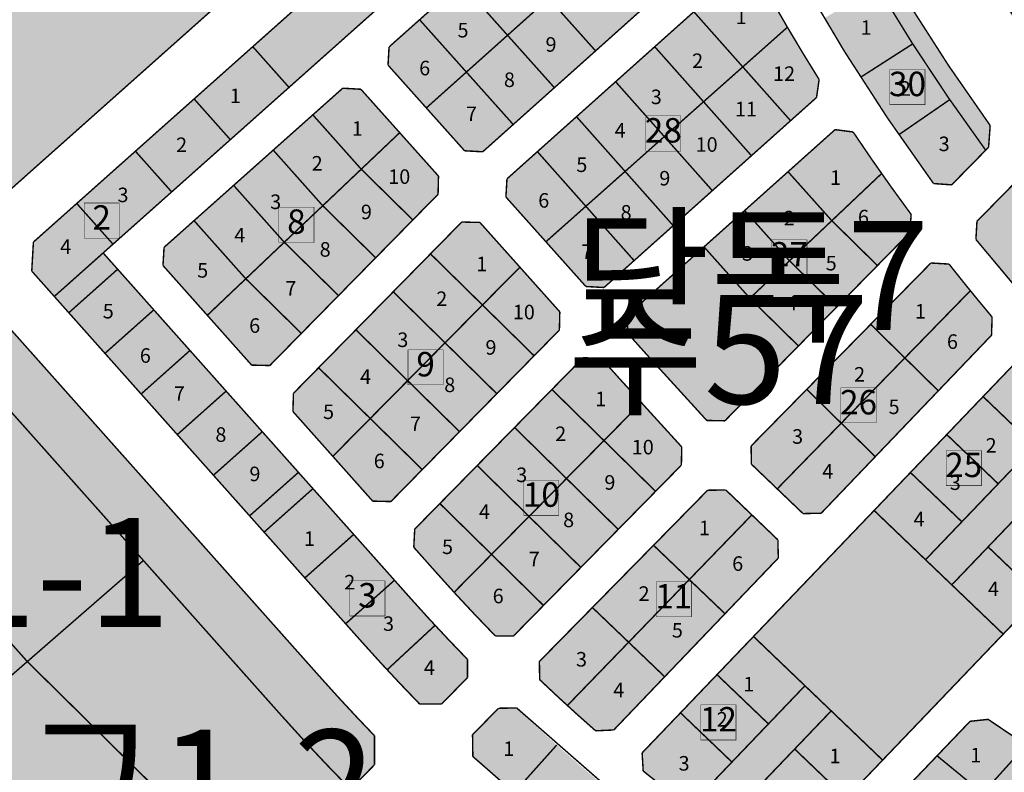
# Model space of a CAD drawing. Extents: x 190182 to 200828, y 179090 to 185434.
# Drawn here: x 191861 to 192132, y 181187 to 181394 of the extents above; entities that cross this region are included whole.
import ezdxf
from ezdxf.enums import TextEntityAlignment as Align

# ---------------------------------------------------------------- set-up
doc = ezdxf.new("R2010")
doc.units = 0
doc.linetypes.add('DASHED2', pattern=[0.375, 0.25, -0.125])
for name, color, linetype in [('0-newplan_획지선', 252, 'Continuous'), ('1_가구번호', 7, 'Continuous'), ('1_단독주택블록번호', 7, 'Continuous'), ('B_획지분할 가능선', 252, 'Continuous'), ('H-   공공공지', 62, 'Continuous'), ('H-   공원', 104, 'Continuous'), ('H-   녹지(완충)', 70, 'Continuous'), ('H-   보행자도로', 101, 'Continuous'), ('H-   블럭형단독', 51, 'Continuous'), ('H-   일반형단독', 51, 'Continuous'), ('H-   주차장', 253, 'Continuous'), ('L-   토지이용계획선', 7, 'Continuous'), ('획지번호', 6, 'Continuous')]:
    doc.layers.add(name, color=color, linetype=linetype)
doc.layers.add('H-   도시자족시설(알앤디시설)', color=7, linetype='Continuous', true_color=0x4ea9f9)
doc.styles.add('Busan', font='txt')

msp = doc.modelspace()

# ---------------------------------------------------------------- hatches: boundary and pattern name
at = {"layer": 'H-   공공공지'}
h = msp.add_hatch(color=256, dxfattribs=at)
h.dxf.hatch_style = 1
edge = h.paths.add_edge_path()
edge.add_line((192101.1153416359, 181405.585915345), (192096.8044886489, 181403.052680094))
edge.add_arc((192574.6375593736, 181687.326415284), 555.9999999973395, 210.7493740006621, 216.3059265983708)
edge.add_line((192126.5754846408, 181358.1207391737), (192127.370609208, 181358.929743259))
edge.add_line((192127.370609208, 181358.929743259), (192127.8145742201, 181364.9132953034))
edge.add_arc((192574.6375593737, 181687.3264152842), 550.9999999975197, 210.7521791107443, 215.8130066471832, ccw=False)
at = {"layer": 'H-   공원'}
h = msp.add_hatch(color=256, dxfattribs=at)
h.dxf.hatch_style = 1
edge = h.paths.add_edge_path()
edge.add_arc((193827.6987248681, 182102.2045731053), 1870.755562749365, 197.7762416845193, 198.0960457127233)
edge.add_arc((192575.8098202188, 181684.9851928061), 551.2499999636608, 197.2923423237142, 198.4626045265329)
edge.add_arc((192032.0646826095, 181503.4451482303), 22.00000000003341, -66.76256309458478, 18.46260452647789, ccw=False)
edge.add_line((192040.7446151008, 181483.2298378951), (192027.67548647, 181477.6182913814))
edge.add_arc((192146.0382022604, 181201.9549686293), 299.9999999999737, 113.2374369053602, 131.6818245747149)
edge.add_line((191946.5401607006, 181426.0097195582), (191844.6646983737, 181335.2999482503))
edge.add_line((191844.6646983737, 181335.2999482503), (191790.7185039709, 181287.2663209325))
edge.add_line((191790.7185039709, 181287.2663209325), (191726.6485798968, 181231.5015286473))
edge.add_arc((191813.6382763677, 181131.5563301118), 132.5000000090895, 131.0354617239594, 134.0350316751403)
edge.add_line((191721.5377836838, 181226.8125595658), (191713.5447360132, 181226.4791095187))
edge.add_line((191713.5447360132, 181226.4791095187), (191712.3656370382, 181227.4839004425))
edge.add_arc((191675.0707876256, 181183.7192548106), 57.49999999991991, 49.56341170532397, 93.6941491462515)
edge.add_line((191671.3660393896, 181241.0997814769), (191662.9422721839, 181240.5559046861))
edge.add_line((191662.9422721839, 181240.5559046861), (191656.9326983245, 181245.836531735))
edge.add_line((191656.9326983245, 181245.836531735), (191656.7817284969, 181248.174808904))
edge.add_line((191656.7817284969, 181248.174808904), (191654.7915328944, 181278.9997029502))
edge.add_line((191654.7915328944, 181278.9997029502), (191689.749480574, 181311.337986062))
edge.add_line((191689.749480574, 181311.337986062), (191687.9686024576, 181312.3782127096))
edge.add_line((191687.9686024576, 181312.3782127096), (191689.1658968918, 181313.4219880767))
edge.add_line((191689.1658968918, 181313.4219880767), (191689.1687180397, 181313.4244474923))
edge.add_line((191689.1687180397, 181313.4244474923), (191695.52542661, 181311.647075842))
edge.add_line((191695.52542661, 181311.647075842), (191696.228404612, 181312.767077901))
edge.add_line((191696.228404612, 181312.767077901), (191696.860384813, 181313.775079745))
edge.add_line((191696.860384813, 181313.775079745), (191692.9996305648, 181316.748268706))
edge.add_line((191692.9996305648, 181316.748268706), (191693.8268648284, 181317.4659485508))
edge.add_line((191693.8268648284, 181317.4659485508), (191693.8285688822, 181317.467426929))
edge.add_line((191693.8285688822, 181317.467426929), (191696.316357462, 181316.02005266))
edge.add_line((191696.316357462, 181316.02005266), (191697.272318155, 181318.201050071))
edge.add_line((191697.272318155, 181318.201050071), (191710.104040399, 181329.957158845))
edge.add_line((191710.104040399, 181329.957158845), (191775.466798343, 181387.589834129))
edge.add_line((191775.466798343, 181387.589834129), (191828.208848547, 181433.885416908))
edge.add_line((191828.208848547, 181433.885416908), (191836.034704982, 181440.647501227))
edge.add_line((191836.034704982, 181440.647501227), (191853.283383469, 181455.632683538))
edge.add_line((191853.283383469, 181455.632683538), (191857.081372068, 181455.047758414))
edge.add_line((191857.081372068, 181455.047758414), (191859.827333582, 181456.577794808))
edge.add_line((191859.827333582, 181456.577794808), (191855.2380692402, 181459.2298052747))
edge.add_line((191855.2380692402, 181459.2298052747), (191856.0552757694, 181459.9789608957))
edge.add_line((191856.0552757694, 181459.9789608957), (191856.0578338072, 181459.9813059192))
edge.add_line((191856.0578338072, 181459.9813059192), (191859.273304043, 181458.67676558))
edge.add_line((191859.273304043, 181458.67676558), (191859.763279254, 181460.104761558))
edge.add_line((191859.763279254, 181460.104761558), (191860.150259681, 181461.231758377))
edge.add_line((191860.150259681, 181461.231758377), (191858.9343560571, 181462.578874204))
edge.add_line((191858.9343560571, 181462.578874204), (191858.9346858169, 181462.5791606006))
edge.add_line((191858.9346858169, 181462.5791606006), (191861.2529411481, 181464.5925666844))
edge.add_line((191861.2529411481, 181464.5925666844), (191861.2545924637, 181464.594000853))
edge.add_line((191861.2545924637, 181464.594000853), (191862.310205206, 181463.982772778))
edge.add_line((191862.310205206, 181463.982772778), (191883.810790612, 181482.84099035))
edge.add_line((191883.810790612, 181482.84099035), (191903.483400398, 181500.320181998))
edge.add_line((191903.483400398, 181500.320181998), (191918.986102384, 181513.196337964))
edge.add_line((191918.986102384, 181513.196337964), (191944.740639353, 181532.0766149))
edge.add_line((191944.740639353, 181532.0766149), (191943.45263508, 181532.823584784))
edge.add_line((191943.45263508, 181532.823584784), (191943.9481230431, 181533.6267595644))
edge.add_line((191943.9481230431, 181533.6267595644), (191946.9057063273, 181535.6540615752))
edge.add_line((191946.9057063273, 181535.6540615752), (191948.865574097, 181534.501664426))
edge.add_line((191948.865574097, 181534.501664426), (191999.991723722, 181566.00425117))
edge.add_line((191999.991723722, 181566.00425117), (192033.0766733607, 181585.6348398553))
edge.add_line((192033.0766733607, 181585.6348398553), (192034.1102002141, 181580.4097468118))
edge.add_arc((192574.6375593734, 181687.326415285), 550.9999999973152, 191.188715144705, 196.4752493595006)
edge.add_line((192046.2603331217, 181531.0621942501), (192046.2603833487, 181531.0620244169))
h = msp.add_hatch(color=256, dxfattribs=at)
h.dxf.hatch_style = 1
h.paths.add_polyline_path([(191963.9454434699, 181401.3386060208), (191953.9705456382, 181412.5413473463), (191924.8434218763, 181386.6065952276), (191934.8183241067, 181375.40385784)])
h = msp.add_hatch(color=256, dxfattribs=at)
h.dxf.hatch_style = 1
h.paths.add_polyline_path([(192131.4021973268, 181224.9692355887), (192117.2433673136, 181238.522372962), (192110.0194744497, 181245.4372389687), (192095.8606444366, 181258.9903763419), (192062.6692876042, 181224.3156905953), (192076.8281176173, 181210.7625532222), (192084.0520104812, 181203.8476872154), (192098.2108404945, 181190.2945498421)])
at = {"layer": 'H-   녹지(완충)'}
h = msp.add_hatch(color=256, dxfattribs=at)
h.dxf.hatch_style = 1
edge = h.paths.add_edge_path()
edge.add_arc((192104.894625475, 181478.6698168367), 14.99999999999213, 132.6353539159757, 203.9504598638674)
edge.add_arc((192574.6374528166, 181687.3263159736), 528.9998623258103, 203.9504598963988, 222.9280347166792)
edge.add_line((192187.2986034507, 181327.0355027232), (192193.8672615387, 181334.6580437449))
edge.add_arc((192574.637861442, 181687.3266083047), 519.0003527738028, 202.3816058051539, 222.8057610443498, ccw=False)
h = msp.add_hatch(color=256, dxfattribs=at)
h.dxf.hatch_style = 1
edge = h.paths.add_edge_path()
edge.add_line((191852.8000023733, 181314.8849409677), (191844.8134142987, 181315.3479862431))
edge.add_line((191844.8134142987, 181315.3479862431), (191837.8354944939, 181309.1348547505))
edge.add_line((191837.8354944939, 181309.1348547505), (191932.3748494802, 181202.958418907))
edge.add_arc((192345.0090104007, 181570.3673181491), 552.5000000007494, 221.6818254127812, 224.617260068256)
edge.add_line((191951.7315026994, 181182.309265872), (191958.3352341904, 181189.004696614))
edge.add_line((191958.3352341904, 181189.004696614), (191958.3481835572, 181197.0046861336))
edge.add_arc((192345.0090104003, 181570.3673181486), 537.5000000001104, 221.6818254127982, 223.9975931799194, ccw=False)
edge.add_line((191943.577586881, 181212.9333211486), (191852.8000023733, 181314.8849409677))
at = {"layer": 'H-   도시자족시설(알앤디시설)'}
h = msp.add_hatch(color=256, dxfattribs=at)
h.dxf.hatch_style = 1
h.paths.add_polyline_path([(191894.7372694078, 181245.2289009348), (191837.8354944939, 181309.1348547505), (191800.6302160291, 181276.0073190676), (191769.7870765324, 181249.1622542058), (191830.8318338163, 181189.6072677522)])
h = msp.add_hatch(color=256, dxfattribs=at)
h.dxf.hatch_style = 1
h.paths.add_polyline_path([(191894.7372694078, 181245.2289009348), (191830.8318338163, 181189.6072677522), (191896.1134091982, 181125.918860909), (191951.7315026994, 181182.309265872, -0.01280895037796548), (191932.3748494802, 181202.958418907)])
at = {"layer": 'H-   보행자도로', "ltscale": 10}
msp.add_hatch(color=256, dxfattribs=at).paths.add_polyline_path([(191887.6491180509, 181325.3707087361), (191883.659157048, 181329.8518038154), (191870.2158722734, 181317.881921006), (191874.2058331702, 181313.4008260458)])
at = {"layer": 'H-   보행자도로'}
h = msp.add_hatch(color=256, dxfattribs=at)
h.dxf.hatch_style = 1
edge = h.paths.add_edge_path()
edge.add_arc((192574.6371548802, 181687.3265298858), 583.0000000009207, 223.2951579416979, 224.2788552627158, ccw=False)
edge.add_line((192150.3118489258, 181287.530288373), (192110.0194744497, 181245.4372389687))
edge.add_line((192110.0194744497, 181245.4372389687), (192117.2433673136, 181238.522372962))
edge.add_line((192117.2433673136, 181238.522372962), (192157.2380531231, 181280.3044299289))
h = msp.add_hatch(color=256, dxfattribs=at)
h.dxf.hatch_style = 1
h.paths.add_polyline_path([(191941.403792752, 181264.9992394098), (191940.6390818968, 181265.8580803981), (191940.5397297486, 181265.9696620456), (191937.4138318553, 181269.48033437), (191923.9705469747, 181257.5104516798), (191927.096444868, 181253.9997793553), (191927.9605078715, 181253.0293567195)])
h = msp.add_hatch(color=256, dxfattribs=at)
h.dxf.hatch_style = 1
edge = h.paths.add_edge_path()
edge.add_line((192084.0520104812, 181203.8476872154), (192076.8281176173, 181210.7625532222))
edge.add_line((192076.8281176173, 181210.7625532222), (192044.8666078766, 181177.3726766997))
edge.add_arc((192345.0090103998, 181570.3673181488), 494.5000000000398, 232.6298862156794, 233.7971723895326)
edge.add_line((192052.9348149569, 181171.3398574942), (192084.0520104812, 181203.8476872154))
at = {"layer": 'H-   블럭형단독'}
h = msp.add_hatch(color=256, dxfattribs=at)
h.dxf.hatch_style = 1
edge = h.paths.add_edge_path()
edge.add_arc((192582.5707745819, 181630.900476686), 366.9999999999424, 201.5540191371261, 213.2617049107623, ccw=False)
edge.add_line((192241.2344926733, 181496.0726507271), (192232.5450040644, 181518.0713569463))
edge.add_arc((192085.5936892373, 181460.0255899123), 157.99999999989, 21.55401913707481, 26.0734340151996)
edge.add_arc((192202.3637794449, 181517.1635460615), 27.99999999997852, 26.07343401519552, 127.7677354293639)
edge.add_arc((192012.5005588108, 181762.2185550913), 282.000000000161, 293.2374369053456, 307.7677354293459, ccw=False)
edge.add_line((192123.7615116539, 181503.0950317042), (192098.9764897051, 181492.4529829924))
edge.add_arc((192104.8946254946, 181478.6698168548), 15.00000000003077, 113.2374369052652, 132.6353540177076)
edge.add_arc((192574.637861442, 181687.3266083047), 519.0003527737945, 202.3816058051539, 222.8057610443498)
edge.add_line((192193.8672615387, 181334.6580437449), (192275.6948696077, 181429.6141658096))
at = {"layer": 'H-   일반형단독'}
h = msp.add_hatch(color=256, dxfattribs=at)
h.dxf.hatch_style = 1
edge = h.paths.add_edge_path()
edge.add_line((192054.5960580221, 181417.0947891123), (192055.5063522785, 181422.0112272912))
edge.add_arc((192574.6371548802, 181687.3265298837), 582.9999999996403, 205.2416842146704, 207.0704859219434, ccw=False)
edge.add_line((192047.3037163682, 181438.7134879355), (192042.6374309261, 181440.5095336401))
edge.add_arc((192146.0382022603, 181201.9549686295), 259.9999999998143, 113.4341777930644, 131.6818275628337)
edge.add_line((191973.1398894482, 181396.1357437506), (191962.3539140642, 181386.5319251194))
edge.add_line((191962.3539140642, 181386.5319251194), (191962.0694323651, 181381.5400246633))
edge.add_line((191962.0694323651, 181381.5400246633), (191983.1449509261, 181357.9640417905))
edge.add_line((191983.1449509261, 181357.9640417905), (191988.1371294412, 181357.6844820039))
edge.add_line((191988.1371294412, 181357.6844820039), (192054.5960580221, 181417.0947891123))
h = msp.add_hatch(color=256, dxfattribs=at)
h.dxf.hatch_style = 1
edge = h.paths.add_edge_path()
edge.add_line((192080.0284200306, 181372.6378537853), (192080.7222205573, 181377.5894839038))
edge.add_arc((192574.6371549207, 181687.3265299102), 583.0000000479947, 209.6676430945494, 212.0920736264286, ccw=False)
edge.add_arc((192574.6371548811, 181687.3265298833), 583.0000000002914, 208.7891071258695, 209.6676430941784, ccw=False)
edge.add_line((192063.6969730683, 181406.5612709758), (192058.7700365937, 181407.4129146319))
edge.add_line((192058.7700365937, 181407.4129146319), (191994.8017787611, 181350.2291182004))
edge.add_line((191994.8017787611, 181350.2291182004), (191994.5222189745, 181345.2369396854))
edge.add_line((191994.5222189745, 181345.2369396854), (192016.530871929, 181320.617112486))
edge.add_line((192016.530871929, 181320.617112486), (192021.5230504441, 181320.3375526994))
edge.add_line((192021.5230504441, 181320.3375526994), (192080.0284200306, 181372.6378537853))
h = msp.add_hatch(color=256, dxfattribs=at)
h.dxf.hatch_style = 1
edge = h.paths.add_edge_path()
edge.add_line((192096.8044886489, 181403.052680094), (192082.1473475178, 181394.4395386333))
edge.add_arc((192574.6371548764, 181687.3265298822), 572.9999999955294, 210.7402331852671, 216.1955293593899)
edge.add_line((192112.2224916274, 181348.9455623216), (192117.2099560393, 181348.5917279818))
edge.add_line((192117.2099560393, 181348.5917279818), (192126.5754846408, 181358.1207391737))
edge.add_arc((192574.6375593735, 181687.326415284), 555.9999999973146, 210.7493740006636, 216.3059265983726, ccw=False)
msp.add_hatch(color=256, dxfattribs=at).paths.add_polyline_path([(191924.8434218763, 181386.6065952276), (191864.4657868763, 181332.8464296155), (191864.0027412406, 181324.8598415618), (191870.2158722734, 181317.881921006), (191934.8183241067, 181375.40385784)])
h = msp.add_hatch(color=256, dxfattribs=at)
h.dxf.hatch_style = 1
h.paths.add_polyline_path([(191975.9637589907, 181350.9926920093), (191954.5962800557, 181374.8952743322), (191949.6043796014, 181375.1797560597), (191900.4180941103, 181331.3843539295), (191900.1286905879, 181326.3927363961), (191924.5281991183, 181298.9898325741), (191929.5266825464, 181298.866692737), (191975.8455475719, 181345.9940895985)])
h = msp.add_hatch(color=256, dxfattribs=at)
h.dxf.hatch_style = 1
h.paths.add_polyline_path([(192105.7130312225, 181335.4675053359), (192106.0544840078, 181340.4558327104, -0.01189946616751977), (192090.081841316, 181363.1427115086), (192085.122418794, 181363.7784223281), (192049.0385921232, 181331.521639531), (192061.6730836707, 181317.3881530657), (192075.0357561867, 181304.2547345901)])
h = msp.add_hatch(color=256, dxfattribs=at)
h.dxf.hatch_style = 1
edge = h.paths.add_edge_path()
edge.add_line((192133.8670636644, 181348.4202776746), (192124.1688551936, 181338.5527794276))
edge.add_line((192124.1688551936, 181338.5527794276), (192123.8834510824, 181333.5609316241))
edge.add_arc((192574.6371548798, 181687.326529885), 572.9999999999602, 218.1259313648557, 223.2435063244769)
edge.add_line((192157.2360949802, 181294.7639804809), (192169.0082393729, 181307.0622245522))
edge.add_arc((192574.6375593756, 181687.3264152852), 555.9999999997164, 217.5564960678297, 223.1513900990661, ccw=False)
h = msp.add_hatch(color=256, dxfattribs=at)
h.dxf.hatch_style = 1
h.paths.add_polyline_path([(192009.2384323974, 181308.6393702622), (192009.3566438162, 181313.6379726729), (191987.3623402913, 181338.2417479821), (191982.3637378805, 181338.3599594008), (191936.0260746603, 181291.2134362075), (191935.9029348233, 181286.2149527794), (191948.0082213486, 181272.6195968739), (191957.8516729847, 181261.5644906563), (191962.8501564128, 181261.4413508192)])
h = msp.add_hatch(color=256, dxfattribs=at)
h.dxf.hatch_style = 1
h.paths.add_polyline_path([(192128.1842963228, 181307.2201754254), (192128.3385584764, 181312.2177951848, -0.008058446111427201), (192116.4815654468, 181326.7957324886), (192111.4895841393, 181327.0787918885), (192062.0085288682, 181276.7340062898), (192062.0847893968, 181271.7345878904), (192076.2986896269, 181258.1287361181), (192081.2974957644, 181258.2379936112)])
h = msp.add_hatch(color=256, dxfattribs=at)
h.dxf.hatch_style = 1
h.paths.add_polyline_path([(191887.6491180509, 181325.3707087361), (191874.2058331702, 181313.4008260458), (191923.9705469747, 181257.5104516798), (191937.4138318553, 181269.48033437)])
h = msp.add_hatch(color=256, dxfattribs=at)
h.dxf.hatch_style = 1
edge = h.paths.add_edge_path()
edge.add_line((192042.8171991621, 181271.473777579), (192042.9113493968, 181276.4728910738))
edge.add_line((192042.9113493968, 181276.4728910738), (192025.6255097605, 181295.4389184598))
edge.add_line((192025.6255097605, 181295.4389184598), (192020.7552251167, 181300.8870286458))
edge.add_line((192020.7552251167, 181300.8870286458), (192015.756622706, 181301.0052400645))
edge.add_line((192015.756622706, 181301.0052400645), (191969.4159269862, 181253.8556314369))
edge.add_line((191969.4159269862, 181253.8556314369), (191969.1618734263, 181248.8620899289))
edge.add_line((191969.1618734263, 181248.8620899289), (191975.6921007627, 181241.5280409085))
edge.add_arc((192345.0090103916, 181570.3673181412), 494.4999999887009, 221.6818254128494, 224.3017525430852)
edge.add_arc((192345.0090104043, 181570.3673181441), 494.4999999998142, 224.3017525422997, 224.3864983566531)
edge.add_line((191991.6207497661, 181224.4670619387), (191996.6207482667, 181224.4709316816))
edge.add_line((191996.6207482667, 181224.4709316816), (192042.8171991621, 181271.473777579))
h = msp.add_hatch(color=256, dxfattribs=at)
h.dxf.hatch_style = 1
edge = h.paths.add_edge_path()
edge.add_arc((192574.63715488, 181687.3265298861), 583.0000000009095, 221.7269658761521, 223.2951579417344, ccw=False)
edge.add_line((192139.5296720793, 181299.2924097216), (192134.5305954193, 181299.388495796))
edge.add_line((192134.5305954193, 181299.388495796), (192095.8606444366, 181258.9903763419))
edge.add_line((192095.8606444366, 181258.9903763419), (192110.0194744497, 181245.4372389687))
edge.add_line((192110.0194744497, 181245.4372389687), (192150.3118489258, 181287.530288373))
h = msp.add_hatch(color=256, dxfattribs=at)
h.dxf.hatch_style = 1
edge = h.paths.add_edge_path()
edge.add_line((192168.7178690572, 181263.952552758), (192168.6182093659, 181268.9515594532))
edge.add_arc((192574.6371548805, 181687.3265298856), 583.0000000009252, 224.2788552626835, 225.8586854676402, ccw=False)
edge.add_line((192157.2380531231, 181280.3044299289), (192117.2433673136, 181238.522372962))
edge.add_line((192117.2433673136, 181238.522372962), (192131.4021973268, 181224.9692355887))
edge.add_line((192131.4021973268, 181224.9692355887), (192168.7178690572, 181263.952552758))
h = msp.add_hatch(color=256, dxfattribs=at)
h.dxf.hatch_style = 1
edge = h.paths.add_edge_path()
edge.add_line((191968.2236091629, 181234.8781060799), (191941.403792752, 181264.9992394098))
edge.add_line((191941.403792752, 181264.9992394098), (191927.9605078715, 181253.0293567196))
edge.add_line((191927.9605078715, 181253.0293567196), (191938.7194608804, 181240.9460578219))
edge.add_line((191938.7194608804, 181240.9460578219), (191954.7803242818, 181222.9082233901))
edge.add_arc((192345.0090104002, 181570.3673181483), 522.4999999998988, 221.6818254128258, 224.2577002159195)
edge.add_line((191970.7902478345, 181205.7215067866), (191976.7902477992, 181205.7208844546))
edge.add_line((191976.7902477992, 181205.7208844546), (191983.9513984575, 181213.0070385706))
edge.add_line((191983.9513984575, 181213.0070385706), (191983.9515587753, 181218.0070385679))
edge.add_arc((192345.0090103914, 181570.3673181402), 504.4999999878384, 221.6818254128821, 224.301550064711, ccw=False)
h = msp.add_hatch(color=256, dxfattribs=at)
h.dxf.hatch_style = 1
h.paths.add_polyline_path([(192069.4930811133, 181245.9060371168), (192069.3838236202, 181250.9048432542), (192055.0408359744, 181264.6342602842), (192050.041417575, 181264.5579997557), (192003.7332449572, 181217.4414819461), (192003.8056674146, 181212.4420064767, 0.01055094088199311), (192019.2102195567, 181198.3654392757), (192024.2049921992, 181198.594013716)])
h = msp.add_hatch(color=256, dxfattribs=at)
h.dxf.hatch_style = 1
edge = h.paths.add_edge_path()
edge.add_line((192076.8281176173, 181210.7625532222), (192062.6692876042, 181224.3156905953))
edge.add_line((192062.6692876042, 181224.3156905953), (192032.0075779556, 181192.2837025123))
edge.add_line((192032.0075779556, 181192.2837025123), (192032.30473363, 181187.2925404749))
edge.add_arc((192345.0090104009, 181570.3673181478), 494.4999999999063, 230.7752079848835, 232.6298862155107)
edge.add_line((192044.8666078766, 181177.3726766997), (192076.8281176173, 181210.7625532222))
h = msp.add_hatch(color=256, dxfattribs=at)
h.dxf.hatch_style = 1
edge = h.paths.add_edge_path()
edge.add_line((191997.4875173673, 181204.6501297636), (191992.4881055392, 181204.5734398091))
edge.add_line((191992.4881055392, 181204.5734398091), (191985.3264785178, 181197.2868010146))
edge.add_line((191985.3264785178, 181197.2868010146), (191985.4193053539, 181191.2875191289))
edge.add_arc((192345.0090104002, 181570.3673181479), 522.4999999995708, 226.511421662876, 232.2868041395223)
edge.add_line((192025.3909264305, 181157.0266228383), (192037.9095409962, 181170.104696996))
edge.add_arc((192345.0090104005, 181570.3673181479), 504.4999999997707, 226.4613768055753, 232.5029590945034, ccw=False)
h = msp.add_hatch(color=256, dxfattribs=at)
h.dxf.hatch_style = 1
edge = h.paths.add_edge_path()
edge.add_line((192098.2108404945, 181190.2945498421), (192084.0520104812, 181203.8476872154))
edge.add_line((192084.0520104812, 181203.8476872154), (192052.9348149569, 181171.3398574942))
edge.add_arc((192345.0090104007, 181570.3673181479), 494.4999999998851, 233.7971723893857, 235.715601435858)
edge.add_line((192066.4566241464, 181161.785847555), (192071.4285117465, 181162.315313031))
edge.add_line((192071.4285117465, 181162.315313031), (192098.2108404945, 181190.2945498421))
h = msp.add_hatch(color=256, dxfattribs=at)
h.dxf.hatch_style = 1
h.paths.add_polyline_path([(192147.7425956564, 181183.2099078275), (192147.0214306657, 181188.1576266004), (192127.2553431333, 181201.5131934563), (192122.2836810414, 181200.9816146339), (192080.3879992725, 181157.2136057871), (192080.9866583378, 181152.2495744308, 0.0131829955374025), (192103.390294612, 181138.9155292068, 0.00154171285912052), (192106.0555690887, 181137.4337171362), (192110.9643369775, 181138.3845051324)])
at = {"layer": 'H-   주차장'}
h = msp.add_hatch(color=256, dxfattribs=at)
h.dxf.hatch_style = 1
h.paths.add_polyline_path([(192049.8004872375, 181283.7594915284), (192054.7996007323, 181283.6653412937), (192075.0357561867, 181304.2547345901), (192061.6730836707, 181317.3881530657), (192049.0385921232, 181331.521639531), (192028.187699764, 181312.8821888959), (192027.9081399773, 181307.8900103809), (192033.0487941802, 181302.1394531602)])

# ---------------------------------------------------------------- linework, layer by layer
at = {"layer": '0-newplan_획지선', "color": 0, "ltscale": 10, "const_width": 0.4}
for points in [[(191972.6071918236, 181369.7520330278), (192017.6348226625, 181410.0040418041), (192051.2604900762, 181430.4883186716)], [(191994.3478459203, 181413.2469556408), (192019.1967381479, 181385.4499144497)], [(191982.2686922394, 181403.9523158336), (192007.8645851667, 181375.3196474834)], [(192072.8737458056, 181366.2287117458), (192046.2446277066, 181396.2159482568)], [(191970.7614143126, 181394.0179511746), (191996.5324321854, 181365.1893805171)], [(192005.5265454518, 181332.9270260857), (192071.9990784124, 181391.9556374715)], [(192062.1015620897, 181356.6123150278), (192035.4790236478, 181386.5921421408)], [(192106.4855323636, 181387.3769535351), (192092.1713020115, 181378.2056784111)], [(192051.3359580309, 181346.9885089118), (192024.713419589, 181376.9683360248)], [(191908.6928092889, 181372.2261106026), (191918.6677115307, 181361.0233732021)], [(192116.6806394207, 181372.0305867922), (192102.6781442167, 181362.3900864783)], [(191954.6914078757, 181352.8915380639), (191941.3724013447, 181367.8500137447)], [(192040.5703539722, 181337.3647027958), (192013.9478155303, 181367.3445299088)], [(191912.3284448532, 181312.691284485), (191965.2821486314, 181362.9416014586)], [(191944.1006671201, 181342.8414746692), (191930.4736969041, 181358.1458220395)], [(191892.5421962031, 181357.8456265373), (191902.517098445, 181346.6428891368)], [(192029.8047499134, 181327.7408966798), (192003.1822114715, 181357.7207237929)], [(191954.6914078757, 181352.8915380639), (191968.8997054159, 181338.9270023622)], [(192061.6730836707, 181317.3881530657), (192097.9309770868, 181351.7073706376)], [(192084.2168748155, 181338.7265486618), (192072.1714742759, 181352.201052551)], [(191933.487676469, 181332.813279444), (191919.5734426578, 181348.4402503894)], [(191876.3915831174, 181343.4651424719), (191886.3664853592, 181332.2624050714)], [(191944.1006671201, 181342.8414746692), (191958.6716838388, 181328.5204427086)], [(192072.5740358707, 181327.7062414885), (192060.224396719, 181341.521079794)], [(191922.9191856088, 181322.7413478797), (191908.6762880229, 181338.7374386291)], [(192084.2168748155, 181338.7265486618), (192096.7802095392, 181326.3787542983)], [(191933.4876764691, 181332.8132794439), (191948.4436622616, 181318.1138830549)], [(191973.7507328544, 181329.596607669), (192002.2786623123, 181301.558111974)], [(191946.877303904, 181273.8897217179), (191998.3594920537, 181325.9398603275)], [(192072.5740358707, 181327.7062414885), (192085.5501920723, 181314.9527081369)], [(191922.9191856088, 181322.7413478797), (191938.2156406844, 181307.7073234014)], [(191963.4873613931, 181319.1540810716), (191992.0152908511, 181291.1155853765)], [(192122.3513242005, 181319.458989367), (192069.1917395119, 181264.9316620043)], [(191884.1587759311, 181302.2227511726), (191897.6020608117, 181314.1926338628)], [(192094.9128740382, 181310.2127224119), (192113.5319837141, 181291.9130477978)], [(191953.2239899318, 181308.7115544741), (191981.7519193898, 181280.6730587791)], [(191894.111718692, 181291.0446762994), (191907.5550035726, 181303.0145589896)], [(191942.9606184706, 181298.2690278767), (191971.4885479286, 181270.2305321817)], [(191904.0646614529, 181279.8666014262), (191917.5079463335, 181291.8364841164)], [(192007.1860437232, 181292.2850549557), (192035.7139731812, 181264.2465592606)], [(192077.3312383722, 181292.3241856128), (192096.1865098026, 181273.7924009064)], [(191980.256525513, 181236.4723125426), (192031.8071769608, 181288.6563917281)], [(192125.8566587938, 181290.326919067), (192140.0154888068, 181276.7737816938)], [(191914.0176042138, 181268.688526553), (191927.4608890944, 181280.6584092432)], [(191996.902552345, 181281.8220572325), (192025.430481803, 181253.7835615374)], [(192115.8579873414, 181279.8814048253), (192130.0168173545, 181266.3282674521)], [(191986.6190609668, 181271.3590595092), (192015.1469904247, 181243.3205638142)], [(192105.859315889, 181269.4358905836), (192120.0181459021, 181255.8827532104)], [(191976.3355695885, 181260.896061786), (192004.8634990464, 181232.857566091)], [(192062.2123297973, 181257.7695517692), (192011.4336829715, 181205.3224566167)], [(191939.1826781279, 181240.4258220285), (191952.6259630084, 181252.3957047187)], [(192035.1517352363, 181249.408406424), (192054.8221511841, 181230.5794601566)], [(192127.242038766, 181248.9678872037), (192141.4008687792, 181235.4147498304)], [(191830.8318338163, 181189.6072677522), (191894.7372694078, 181245.2289009348)], [(191830.8318338163, 181189.6072677522), (191894.7372694078, 181245.2289009348)], [(191950.4048483842, 181227.8222873374), (191963.8481332648, 181239.7921700276)], [(192018.3217361547, 181232.2846266108), (192038.2211110264, 181213.2365159245)], [(191961.8249893233, 181215.1543454246), (191975.0255871786, 181227.3913473558)], [(192066.7779491371, 181200.2632405393), (192052.6191191239, 181213.8163779125)], [(192056.727780657, 181189.7639278565), (192042.5689506438, 181203.3170652297)], [(191996.5149857316, 181181.0625984619), (192008.5205215097, 181194.4740529199)], [(192088.1606720143, 181179.7952371593), (192074.001842001, 181193.3483745326)], [(192137.7274187085, 181194.437412514), (192114.5590845755, 181168.7503195214)], [(192113.1926493437, 181191.4843027637), (192137.899376318, 181171.2129757674)]]:
    msp.add_lwpolyline(points, dxfattribs=at)
at = {"layer": '0-newplan_획지선', "color": 0, "ltscale": 10}
for p in [(192031.8071769608, 181288.6563917281), (191980.256525513, 181236.4723125426)]:
    msp.add_point(p, dxfattribs=at)
at = {"layer": '1_단독주택블록번호', "color": 6, "const_width": 0.12}
for points in [[(192100.2069171127, 181380.3183177302), (192109.8830151107, 181380.3183177302), (192109.8830151107, 181370.648432956), (192100.2069171127, 181370.648432956)], [(192033.0076642297, 181367.5560454454), (192042.6837622277, 181367.5560454454), (192042.6837622277, 181357.8861606711), (192033.0076642297, 181357.8861606711)], [(191878.4058690136, 181343.5820763122), (191888.0819670116, 181343.5820763122), (191888.0819670116, 181333.9121915379), (191878.4058690136, 181333.9121915379)], [(191932.011631993, 181342.4247391699), (191941.687729991, 181342.4247391699), (191941.687729991, 181332.7548543957), (191932.011631993, 181332.7548543957)], [(192067.7105241695, 181333.4561201605), (192077.3866221675, 181333.4561201605), (192077.3866221675, 181323.7862353862), (192067.7105241695, 181323.7862353862)], [(191967.570925283, 181303.2006664924), (191977.247023281, 181303.2006664924), (191977.247023281, 181293.5307817181), (191967.570925283, 181293.5307817181)], [(192086.7323422775, 181292.744226807), (192096.4084402755, 181292.744226807), (192096.4084402755, 181283.0743420327), (192086.7323422775, 181283.0743420327)], [(192115.6927463909, 181275.4976968998), (192125.3688443889, 181275.4976968998), (192125.3688443889, 181265.8278121255), (192115.6927463909, 181265.8278121255)], [(191999.4401047428, 181267.3290785533), (192009.1162027408, 181267.3290785533), (192009.1162027408, 181257.6591937791), (191999.4401047428, 181257.6591937791)], [(191951.5695457973, 181239.6202771176), (191961.2456437953, 181239.6202771176), (191961.2456437953, 181229.9503923433), (191951.5695457973, 181229.9503923433)], [(191951.5695457973, 181239.6202771176), (191961.2456437953, 181239.6202771176), (191961.2456437953, 181229.9503923433), (191951.5695457973, 181229.9503923433)], [(192035.874598904, 181239.3716635403), (192045.550696902, 181239.3716635403), (192045.550696902, 181229.701778766), (192035.874598904, 181229.701778766)], [(192048.1796811926, 181205.5048358084), (192057.8557791906, 181205.5048358084), (192057.8557791906, 181195.8349510342), (192048.1796811926, 181195.8349510342)]]:
    msp.add_lwpolyline(points, close=True, dxfattribs=at)
at = {"layer": 'B_획지분할 가능선', "color": 7, "linetype": 'DASHED2', "ltscale": 20, "const_width": 0.4, "flags": 128}
for points in [[(191862.784551612, 181217.4180843435), (191806.2005500054, 181280.9671378132)], [(191862.784551612, 181217.4180843435), (191925.4240375934, 181155.6364959604)]]:
    msp.add_lwpolyline(points, dxfattribs=at)
at = {"layer": 'L-   토지이용계획선', "ltscale": 10, "const_width": 0.4}
for points in [[(192049.4760249918, 181521.1276374055, 0.005106276517465668), (192052.932354704, 181510.4122323662, -0.3900102206482586), (192040.7446151008, 181483.2298378951), (192027.67548647, 181477.6182913814, 0.08065302417284248), (191946.5401607006, 181426.0097195582), (191844.6647008816, 181335.2999463617)], [(192094.6297819969, 181489.9599195075, 0.08948770135424045), (192193.8672615387, 181334.6580437449, 0.02622207335202865)], [(192091.072186734, 181472.8374170087, 0.1679142000864872), (192326.6739435511, 181220.0416571056, 0.02344022144355561)], [(192050.8793763666, 181454.9329210082), (192039.511758049, 181450.0519591062, 0.08065303008343878), (191966.48996012, 181403.6042402478), (191870.2158722734, 181317.881921006)], [(192042.6374309261, 181440.5095336401, 0.07978905561079569), (191973.1398995753, 181396.1357527677), (191962.3539140642, 181386.5319251194)], [(192095.4649584317, 181415.3068966761, 0.027190380436655), (192127.8145742201, 181364.9132953034, 0.027190380436655)], [(192076.4084499335, 181404.3121175887, 0.02879274704790594), (192112.2214149277, 181348.947033691)], [(192096.804488649, 181403.0526800939, 0.02424978617556395), (192126.5754846408, 181358.1207391737)], [(192090.081841316, 181363.1427115086, 0.01189946616751338), (192106.0544840078, 181340.4558327104, 0.01189946616751338)], [(192123.8834510824, 181333.5609316241, 0.0481358565866418), (192199.843836391, 181253.8995251702)], [(192116.4815654468, 181326.7957324886, 0.008058446111431885), (192128.3385584764, 181312.2177951848, 0.008058446111431885)], [(191991.6207497661, 181224.4670619387, -0.0003697733887914637), (191991.1095176931, 181224.9901343891, -0.01143208663641985), (191975.6921007633, 181241.5280409077), (191969.1618734263, 181248.8620899289)], [(191968.223609163, 181234.8781060798, 0.01143120304268852), (191983.9515587753, 181218.0070385679)], [(192019.2102195567, 181198.3654392757, -0.01055094088199317), (192003.8056674146, 181212.4420064767)], [(192098.5079121226, 181130.1884243473, -2.123666985239609e-06), (192098.504172958, 181130.1905183081, -0.06242939627643491), (191997.4875173673, 181204.6501297636)], [(192066.4566241464, 181161.785847555, -0.02155987262934811), (192032.30473363, 181187.2925404749)]]:
    msp.add_lwpolyline(points, format="xyb", dxfattribs=at)
at = {"layer": 'L-   토지이용계획선', "const_width": 0.4}
for points in [[(192054.5960580221, 181417.0947891123), (191988.1371294412, 181357.6844820039)], [(191962.3539140642, 181386.5319251193), (191962.0694323651, 181381.5400246633)], [(191983.1449509261, 181357.9640417905), (191962.0694323651, 181381.5400246633)], [(192080.7222205573, 181377.5894839037), (192080.0284200306, 181372.6378537853)], [(191949.6043796014, 181375.1797560597), (191954.5962800558, 181374.8952743322)], [(191954.5962800557, 181374.8952743322), (191975.9637589907, 181350.9926920093)], [(192080.0284200307, 181372.6378537854), (192021.5230504441, 181320.3375526994)], [(192028.187699764, 181312.8821888959), (192085.1224187941, 181363.7784223281)], [(192085.122418794, 181363.7784223281), (192090.0818413161, 181363.1427115086)], [(192127.8145742201, 181364.9132953034), (192127.370609208, 181358.929743259)], [(191988.1371294412, 181357.6844820039), (191983.1449509261, 181357.9640417905)], [(191975.9637589907, 181350.9926920093), (191975.8455475719, 181345.9940895985)], [(191994.5222189745, 181345.2369396854), (191994.8017787611, 181350.2291182004)], [(192117.2099560393, 181348.5917279818), (192112.2224916274, 181348.9455623216)], [(191975.8455475719, 181345.9940895985), (191929.5266825464, 181298.866692737)], [(192016.530871929, 181320.617112486), (191994.5222189745, 181345.2369396854)], [(192106.0544840078, 181340.4558327104), (192105.7130312225, 181335.4675053359)], [(192124.1688551936, 181338.5527794276), (192123.8834510824, 181333.5609316241)], [(192105.7130312224, 181335.4675053358), (192054.7996007323, 181283.6653412937)], [(192061.6730836707, 181317.3881530657), (192049.0385921232, 181331.521639531)], [(192062.0085288682, 181276.7340062898), (192111.4895841393, 181327.0787918885)], [(192111.4895841393, 181327.0787918885), (192116.4815654467, 181326.7957324886)], [(191864.0027412406, 181324.8598415618), (191927.096444868, 181253.9997793553)], [(192021.5230504441, 181320.3375526994), (192016.530871929, 181320.617112486)], [(191943.5775868814, 181212.9333211481), (191852.8000023733, 181314.8849409677)], [(192061.6730836707, 181317.3881530657), (192075.0357561867, 181304.2547345901)], [(192027.9081399773, 181307.8900103809), (192028.187699764, 181312.8821888959)], [(192128.3385584764, 181312.2177951848), (192128.1842963228, 181307.2201754253)], [(192033.0487941802, 181302.1394531602), (192027.9081399773, 181307.8900103809)], [(192128.1842963228, 181307.2201754254), (192081.2974957644, 181258.2379936112)], [(192049.8004872375, 181283.7594915284), (192033.0487941802, 181302.1394531602)], [(192015.756622706, 181301.0052400645), (191969.4159269862, 181253.8556314369)], [(192020.7552251167, 181300.8870286458), (192015.756622706, 181301.0052400645)], [(192025.6255097605, 181295.4389184598), (192020.7552251167, 181300.8870286458)], [(192032.0075779556, 181192.2837025123), (192134.5305954193, 181299.388495796)], [(192042.9113493968, 181276.4728910738), (192025.6255097605, 181295.4389184598)], [(192054.7996007323, 181283.6653412937), (192049.8004872375, 181283.7594915284)], [(192042.8171991621, 181271.473777579), (192042.9113493968, 181276.4728910738)], [(192062.0847893968, 181271.7345878904), (192062.0085288682, 181276.7340062898)], [(191996.6207482667, 181224.4709316816), (192042.8171991621, 181271.473777579)], [(192076.2986896269, 181258.1287361181), (192062.0847893968, 181271.7345878904)], [(191937.4138318553, 181269.48033437), (191923.9705469747, 181257.5104516798)], [(191941.403792752, 181264.9992394098), (191927.9605078715, 181253.0293567196)], [(192003.7332449572, 181217.4414819461), (192050.041417575, 181264.5579997557)], [(192050.041417575, 181264.5579997557), (192055.0408359744, 181264.6342602842)], [(192055.0408359744, 181264.6342602842), (192069.3838236202, 181250.9048432542)], [(192168.7178690573, 181263.952552758), (192071.4285117465, 181162.315313031)], [(191962.8501564128, 181261.4413508192), (191957.8516729848, 181261.5644906563)], [(192081.2974957644, 181258.2379936112), (192076.2986896269, 181258.1287361181)], [(191927.096444868, 181253.9997793553), (191938.7194608804, 181240.9460578219)], [(191969.4159269862, 181253.8556314369), (191969.1618734263, 181248.8620899289)], [(192069.3838236202, 181250.9048432542), (192069.4930811133, 181245.9060371168)], [(192069.4930811133, 181245.9060371168), (192024.2049921991, 181198.594013716)], [(191938.7194608804, 181240.9460578219), (191954.7803242816, 181222.9082233903)], [(191991.6207497661, 181224.4670619387), (191996.6207482667, 181224.4709316816)], [(191983.9515587753, 181218.0070385679), (191983.9513984575, 181213.0070385707)], [(192003.7332449572, 181217.4414819461), (192003.8056674146, 181212.4420064767)], [(191976.7902477992, 181205.7208844546), (191970.7902478345, 181205.7215067866)], [(191992.4881055391, 181204.5734398091), (191997.4875173692, 181204.6501297636)], [(192019.2102195567, 181198.3654392757), (192024.2049921992, 181198.594013716)], [(191958.3481835572, 181197.0046861336), (191958.3352341904, 181189.004696614)], [(191985.3264785178, 181197.2868010145), (191985.4193053539, 181191.2875191289)], [(192032.0075779556, 181192.2837025123), (192032.30473363, 181187.2925404749)], [(191958.3352341904, 181189.004696614), (191896.1134091982, 181125.918860909)]]:
    msp.add_lwpolyline(points, dxfattribs=at)
at = {"layer": 'L-   토지이용계획선', "ltscale": 10, "const_width": 0.4}
for points in [[(191956.5150627786, 181414.8069820117), (191864.4657868763, 181332.8464296155)], [(191934.8183246165, 181375.4038572675), (191924.8434223746, 181386.606594668)], [(191949.6043796014, 181375.1797560597), (191900.4180941103, 181331.3843539295)], [(192117.2099560393, 181348.5917279818), (192127.370609208, 181358.929743259)], [(192112.2214149277, 181348.947033691), (192112.2224916274, 181348.9455623216)], [(192124.1688551936, 181338.5527794276), (192134.2080063705, 181348.7671718011)], [(191982.3637378805, 181338.3599594008), (191936.0260746603, 181291.2134362075)], [(191987.3623402913, 181338.2417479821), (191982.3637378805, 181338.3599594008)], [(192009.3566438162, 181313.6379726729), (191987.3623402913, 181338.2417479821)], [(191864.4657868763, 181332.8464296155), (191864.0027412406, 181324.8598415618)], [(191900.4180941103, 181331.3843539295), (191900.1286905879, 181326.3927363961)], [(191940.5397297486, 181265.9696620456), (191883.6591571541, 181329.8518036963)], [(191924.5281991183, 181298.9898325741), (191900.1286905879, 181326.3927363961)], [(191887.6491180509, 181325.3707087361), (191874.2058331702, 181313.4008260458)], [(192009.2384323974, 181308.6393702622), (192009.3566438162, 181313.6379726729)], [(191962.8501564128, 181261.4413508193), (192009.2384323974, 181308.6393702622)], [(191924.5281991183, 181298.9898325741), (191929.5266825464, 181298.866692737)], [(191936.0260746603, 181291.2134362075), (191935.9029348233, 181286.2149527794)], [(191957.8516729847, 181261.5644906563), (191948.1075734971, 181272.508015226), (191948.0082213486, 181272.6195968739), (191935.9029348233, 181286.2149527794)], [(192110.0194744497, 181245.4372389687), (192150.3118489258, 181287.530288373)], [(192117.2433673136, 181238.522372962), (192157.2380531231, 181280.3044299289)], [(191940.6390818968, 181265.8580803981), (191940.5397297486, 181265.9696620456)], [(191968.223609163, 181234.8781060798), (191940.6390818968, 181265.8580803981)], [(192095.8606444365, 181258.9903763419), (192131.4021973268, 181224.9692355887)], [(192062.6692876042, 181224.3156905953), (192098.2108404945, 181190.2945498421)], [(191976.7902477992, 181205.7208844546), (191983.9513984575, 181213.0070385706)], [(192044.8666078767, 181177.3726766998), (192076.8281176173, 181210.7625532222)], [(191985.3264785178, 181197.2868010145), (191992.4881055392, 181204.573439809)], [(192052.9348149569, 181171.3398574943), (192084.0520104812, 181203.8476872154)]]:
    msp.add_lwpolyline(points, dxfattribs=at)
at = {"layer": 'L-   토지이용계획선'}
msp.add_lwpolyline([(191994.8017787611, 181350.2291182004, 0.4, 0.4, 0), (192058.7700365937, 181407.4129146319, 0.4, 0.4, 0), (192063.6969730683, 181406.5612709758, 0.4, 0.4, 0.003833355087437883), (192068.0619377959, 181398.7601606797, 0.4, 0.4, 0.01057896843721283), (192080.7222205573, 181377.5894839038, 0, 0, 0)], format="xyseb", dxfattribs=at)
at = {"layer": 'L-   토지이용계획선', "const_width": 0.4}
for points in [[(191951.7315026994, 181182.309265872, -0.01280895037751736), (191932.3748494809, 181202.9584189062), (191837.8354944939, 181309.1348547505)], [(191954.7803242816, 181222.9082233903, 0.01123984739793721), (191970.7902478342, 181205.7215067869)], [(191943.5775868814, 181212.9333211481, 0.01010478696277197), (191958.3481835572, 181197.0046861336)], [(191985.4193053539, 181191.2875191289, 0.06195292565125903), (192089.2419674501, 181114.7474439763, 0.06195292565125903)]]:
    msp.add_lwpolyline(points, format="xyb", dxfattribs=at)
at = {"layer": 'L-   토지이용계획선'}
msp.add_lwpolyline([(192110.9643369775, 181138.3845051324, 0.4, 0.4, 0), (192147.7425956564, 181183.2099078275, 0.4, 0.4, 0), (192147.0214306657, 181188.1576266004, 0.4, 0.4, 0), (192127.2553431333, 181201.5131934563, 0.4, 0.4, 0), (192122.2836810414, 181200.9816146339, 0.4, 0.4, 0), (192080.3879992725, 181157.2136057871, 0.4, 0.4, 0), (192080.9866583378, 181152.2495744308, 0.4, 0.4, 0.01318299553740251), (192103.390294612, 181138.9155292068, 0.4, 0.4, 0.001541712859120443), (192106.0555690887, 181137.4337171362, 0.4, 0.4, 0)], format="xyseb", close=True, dxfattribs=at)

# ---------------------------------------------------------------- texts
at = {"layer": '1_가구번호', "style": 'Busan'}
msp.add_text('단독7', height=30, dxfattribs=at).set_placement((192013.053875772, 181308.6778570257))
for s, p in [('주57', (192052.9285449251, 181303.3137226244)), ('연구1-1', (191834.683868588, 181241.8962025496)), ('연구1-2', (191891.3128413197, 181183.6599256121))]:
    msp.add_text(s, height=30, dxfattribs=at).set_placement(p, align=Align.MIDDLE_CENTER)
at = {"layer": '1_단독주택블록번호', "color": 6, "ltscale": 30}
for s, p in [('30', (192105.0449661117, 181375.4833753431)), ('28', (192037.8457132287, 181362.7211030583)), ('2', (191883.2439180126, 181338.747133925)), ('8', (191936.849680992, 181337.5897967828)), ('27', (192072.5485731685, 181328.6211777733)), ('9', (191972.408974282, 181298.3657241052)), ('26', (192091.5703912766, 181287.9092844198)), ('25', (192120.5307953899, 181270.6627545126)), ('10', (192004.2781537418, 181262.4941361662)), ('3', (191956.4075947964, 181234.7853347304)), ('3', (191956.4075947964, 181234.7853347304)), ('11', (192040.7126479031, 181234.5367211531)), ('12', (192053.0177301916, 181200.6698934213))]:
    msp.add_text(s, height=6.720000000000002, dxfattribs=at).set_placement(p, align=Align.MIDDLE)
at = {"layer": '획지번호', "color": 5}
for s, p in [('1', (192057.7295688413, 181392.829391886)), ('1', (192092.1613149611, 181389.8718162619)), ('5', (191981.1981815753, 181389.149771041)), ('6', (191970.6450316125, 181378.7238000132)), ('2', (192045.7783682112, 181380.7299403675)), ('1', (191918.5287423289, 181371.0915577713)), ('3', (192034.3974505759, 181370.8000563181)), ('2', (192102.9669988475, 181373.0978475879)), ('1', (191952.0937074454, 181362.0893883242)), ('4', (192024.4617217287, 181361.5923420013)), ('2', (191903.7415662728, 181357.6181534511)), ('3', (192113.6313503411, 181357.8656803657)), ('2', (191941.0594065117, 181352.5197528607)), ('5', (192013.8938066793, 181352.1203261423)), ('10', (191962.1328878186, 181348.8501113801)), ('9', (192036.7458823567, 181348.4126864283)), ('1', (192083.741883464, 181348.5887232984)), ('3', (191887.6109866181, 181343.8226256417)), ('3', (191929.6322883464, 181341.9318992872)), ('6', (192003.4161320366, 181342.312872032)), ('9', (191954.6048748124, 181339.1272856902)), ('8', (192026.0875591155, 181339.024433542)), ('2', (192071.0047278082, 181337.4434594677)), ('6', (192091.4061377376, 181337.7136237372)), ('4', (191919.7316737824, 181332.7320808395)), ('4', (191871.8207927266, 181329.566511678)), ('8', (191943.2549135236, 181328.8257227676)), ('7', (192015.2937214611, 181328.2048229058)), ('3', (192059.5010232479, 181327.7124237325)), ('1', (191986.3829087586, 181324.8241535895)), ('5', (192082.5414419473, 181325.0399313252)), ('5', (191909.5501309953, 181323.0574817525)), ('7', (191933.8030029338, 181318.0863729358)), ('2', (191975.348607825, 181315.254518126)), ('4', (192071.6869918643, 181314.0533278728)), ('5', (191883.5551728033, 181311.8389354141)), ('10', (191996.4220891318, 181311.5848766455)), ('1', (192107.073566404, 181311.7702451818)), ('6', (191923.8499511734, 181307.8796724885)), ('3', (191964.6261590148, 181303.9624064962)), ('6', (192115.9065400368, 181303.4629730942)), ('9', (191988.8940761257, 181301.8620509555)), ('6', (191893.7542646063, 181299.6296421458)), ('4', (191954.3731957912, 181293.8235618524)), ('2', (192090.3458991249, 181294.4463642993)), ('8', (191977.5441148369, 181291.5604880329)), ('7', (191903.1274782344, 181289.1609420745)), ('1', (192019.1148967812, 181287.6647352891)), ('5', (191944.191653004, 181284.1489627654)), ('5', (192099.8488591268, 181285.5185343621)), ('7', (191968.0922042471, 181280.8211382011)), ('8', (191914.5520890279, 181277.8824322524)), ('2', (192008.0805958476, 181278.0950998257)), ('3', (192073.2881978079, 181277.3532852471)), ('10', (192029.1540771545, 181274.4254583451)), ('2', (192126.5587915392, 181274.9029860129)), ('6', (191958.1391524866, 181270.6144377539)), ('4', (192081.5888380499, 181267.7573114242)), ('9', (191923.9253026561, 181267.0463796235)), ('3', (191997.3581470374, 181266.8029881959)), ('9', (192021.6260641483, 181264.7026326552)), ('3', (192116.6889462985, 181264.6411718662)), ('4', (191987.1051838138, 181256.6641435521)), ('8', (192010.2761028595, 181254.4010697326)), ('4', (192106.7394870393, 181254.6180203741)), ('1', (192047.6531656668, 181252.1917416086)), ('1', (191938.920047635, 181249.2428889697)), ('5', (191976.9236410266, 181246.9895444651)), ('7', (192000.8241922697, 181243.6617199008)), ('6', (192056.799600905, 181242.3896796218)), ('2', (191950.0113248086, 181237.2629148055)), ('4', (192127.1945860554, 181235.4287244664)), ('6', (191990.8711405093, 181233.4550194535)), ('2', (192031.0294921886, 181234.1250138323)), ('3', (191960.6888809036, 181225.8514102695)), ('5', (192040.2070913944, 181224.0210505626)), ('4', (191971.9358332653, 181213.7505915717)), ('3', (192013.8034787672, 181216.0467349457)), ('1', (192059.8693633202, 181209.2056569099)), ('4', (192024.0716239675, 181207.6178200922)), ('2', (192052.5418478698, 181199.5176973482)), ('1', (191993.816308674, 181191.4334453878)), ('1', (192083.5742820916, 181189.4480392232)), ('1', (192122.3335976394, 181189.6795768934)), ('3', (192042.0487370001, 181187.4173941321))]:
    msp.add_text(s, height=4, dxfattribs=at).set_placement(p)
for s, p in [('9', (192006.9388171574, 181387.2258190124)), ('12', (192071.0795467151, 181379.18241172)), ('8', (191995.4752653721, 181377.5048633076)), ('7', (191985.0538266941, 181368.1310757612)), ('11', (192060.6019000365, 181369.4330662402)), ('10', (192049.7629281968, 181359.6837207604))]:
    msp.add_text(s, height=4, dxfattribs=at).set_placement(p, align=Align.MIDDLE_CENTER)

doc.saveas('drawing.dxf')
